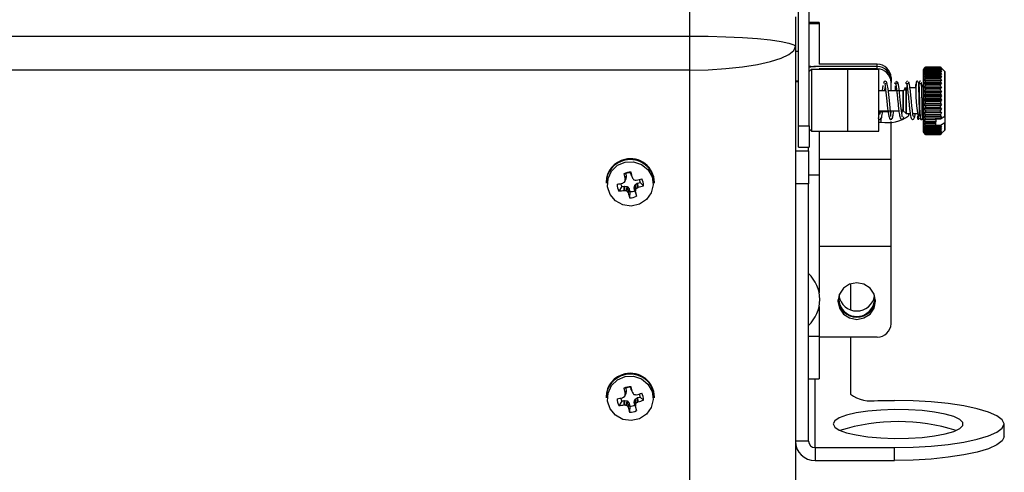
# Model space of a CAD drawing. Units: inches. Extents: x 1 to 59, y 3 to 220.
# Drawn here: x 33 to 37, y 67 to 69 of the extents above; entities that cross this region are included whole.
import ezdxf

# ---------------------------------------------------------------- set-up
doc = ezdxf.new("R2010")
doc.units = ezdxf.units.IN
doc.header["$MEASUREMENT"] = 0

msp = doc.modelspace()

# ---------------------------------------------------------------- linework, layer by layer
at = {"color": 7, "linetype": 'Continuous', "lineweight": 25}
for p, q in [((36.5092, 68.1007), (36.5092, 69.0008)), ((36.5572, 68.1007), (36.5572, 69.0008)), ((36.0142, 68.5084), (36.0142, 68.6634)), ((36.4942, 68.5955), (36.4942, 68.4606)), ((36.6022, 68.5703), (36.5572, 68.5703)), ((36.6022, 68.5703), (36.6022, 68.5641)), ((36.6022, 68.5641), (36.6022, 68.3804)), ((36.0142, 68.354), (36.0142, 68.5084)), ((36.4942, 68.4606), (36.4942, 66.4717)), ((36.8667, 68.3804), (36.6022, 68.3804)), ((36.8667, 68.3697), (36.8667, 68.3804)), ((36.0142, 66.3651), (36.0142, 68.354)), ((36.5672, 68.3571), (36.5572, 68.3471)), ((36.7322, 68.3571), (36.5672, 68.3571)), ((36.5672, 68.3571), (36.5672, 68.0761)), ((36.8667, 68.3697), (36.5854, 68.3697)), ((36.8667, 68.3591), (36.6022, 68.3591)), ((36.6022, 68.3591), (36.6022, 68.3571)), ((36.7322, 68.3242), (36.7322, 68.3571)), ((36.8732, 68.3571), (36.7332, 68.3571)), ((36.7332, 68.3242), (36.7332, 68.3571)), ((36.8667, 68.3591), (36.8667, 68.3697)), ((36.8732, 68.3242), (36.8732, 68.3571)), ((37.0832, 68.3649), (37.0762, 68.3578)), ((37.0762, 68.3578), (37.0762, 68.0708)), ((37.0803, 68.3611), (37.0862, 68.3675)), ((37.0803, 68.3611), (37.0862, 68.3675)), ((37.0862, 68.3661), (37.0803, 68.3611)), ((37.0803, 68.3577), (37.0862, 68.3648)), ((37.0803, 68.3577), (37.0862, 68.3648)), ((37.0862, 68.3617), (37.0803, 68.3577)), ((37.0803, 68.3519), (37.0862, 68.3596)), ((37.0803, 68.3519), (37.0862, 68.3596)), ((37.0862, 68.3549), (37.0803, 68.3519)), ((37.0862, 68.3549), (37.0803, 68.3519)), ((37.0803, 68.3438), (37.0862, 68.3519)), ((37.0803, 68.3438), (37.0862, 68.3519)), ((37.0862, 68.3456), (37.0803, 68.3438)), ((37.0862, 68.3456), (37.0803, 68.3438)), ((37.0803, 68.3334), (37.0862, 68.3418)), ((37.0862, 68.3341), (37.0803, 68.3334)), ((37.0862, 68.3341), (37.0803, 68.3334)), ((37.0803, 68.321), (37.0862, 68.3296)), ((37.0803, 68.321), (37.0862, 68.3296)), ((37.0862, 68.3678), (37.0833, 68.3649)), ((37.1532, 68.3678), (37.0862, 68.3678)), ((37.0862, 68.3675), (37.0862, 68.3678)), ((37.0862, 68.3675), (37.1532, 68.3675)), ((37.0862, 68.3661), (37.0862, 68.3648)), ((37.1532, 68.3661), (37.0862, 68.3661)), ((37.0862, 68.3648), (37.1532, 68.3648)), ((37.1532, 68.3617), (37.0862, 68.3617)), ((37.0862, 68.3617), (37.0862, 68.3596)), ((37.0862, 68.3596), (37.1532, 68.3596)), ((37.1532, 68.3549), (37.0862, 68.3549)), ((37.0862, 68.3519), (37.0862, 68.3549)), ((37.0862, 68.3519), (37.1532, 68.3519)), ((37.1532, 68.3456), (37.0862, 68.3456)), ((37.0862, 68.3456), (37.0862, 68.3418)), ((37.0862, 68.3418), (37.1532, 68.3418)), ((37.1532, 68.3341), (37.0862, 68.3341)), ((37.0862, 68.3296), (37.0862, 68.3341)), ((37.0862, 68.3296), (37.1532, 68.3296)), ((37.1561, 68.3649), (37.1532, 68.3678)), ((37.1532, 68.3678), (37.1532, 68.3675)), ((37.1532, 68.3675), (37.159, 68.3611)), ((37.1532, 68.3675), (37.159, 68.3611)), ((37.1532, 68.3648), (37.1532, 68.3661)), ((37.159, 68.3611), (37.1532, 68.3661)), ((37.1532, 68.3648), (37.159, 68.3577)), ((37.1532, 68.3648), (37.159, 68.3577)), ((37.1532, 68.3596), (37.1532, 68.3617)), ((37.159, 68.3577), (37.1532, 68.3617)), ((37.1532, 68.3596), (37.159, 68.3519)), ((37.1532, 68.3596), (37.159, 68.3519)), ((37.159, 68.3519), (37.1532, 68.3549)), ((37.1532, 68.3549), (37.1532, 68.3519)), ((37.159, 68.3519), (37.1532, 68.3549)), ((37.1532, 68.3519), (37.159, 68.3438)), ((37.1532, 68.3519), (37.159, 68.3438)), ((37.1532, 68.3456), (37.1532, 68.3418)), ((37.159, 68.3438), (37.1532, 68.3456)), ((37.159, 68.3438), (37.1532, 68.3456)), ((37.1532, 68.3418), (37.159, 68.3334)), ((37.159, 68.3334), (37.1532, 68.3341)), ((37.1532, 68.3341), (37.1532, 68.3296)), ((37.159, 68.3334), (37.1532, 68.3341)), ((37.1532, 68.3296), (37.159, 68.321)), ((37.1532, 68.3296), (37.159, 68.321)), ((37.1732, 68.3478), (37.1561, 68.3649)), ((37.1732, 68.1448), (37.1732, 68.3478)), ((36.5092, 68.3039), (36.4942, 68.3039)), ((36.7322, 68.0761), (36.7322, 68.3242)), ((36.7332, 68.0761), (36.7332, 68.3242)), ((36.8732, 68.0761), (36.8732, 68.3242)), ((36.9292, 68.3194), (36.9292, 68.3088)), ((36.9292, 68.3088), (36.9292, 68.2981)), ((36.9292, 68.2593), (36.9292, 68.2981)), ((36.9536, 68.3031), (36.9502, 68.2984)), ((37.0041, 68.3035), (37.0001, 68.2997)), ((37.0555, 68.295), (37.055, 68.297)), ((37.159, 68.321), (37.0803, 68.321)), ((37.0862, 68.3206), (37.0803, 68.321)), ((37.0862, 68.3206), (37.0803, 68.321)), ((37.0803, 68.3067), (37.0862, 68.3154)), ((37.0803, 68.3067), (37.0862, 68.3154)), ((37.159, 68.3067), (37.0803, 68.3067)), ((37.0862, 68.3052), (37.0803, 68.3067)), ((37.0862, 68.3052), (37.0803, 68.3067)), ((37.0803, 68.2909), (37.0862, 68.2994)), ((37.0803, 68.2909), (37.0862, 68.2994)), ((37.159, 68.2909), (37.0803, 68.2909)), ((37.0862, 68.2883), (37.0803, 68.2909)), ((37.0862, 68.2883), (37.0803, 68.2909)), ((37.1532, 68.3206), (37.0862, 68.3206)), ((37.0862, 68.3154), (37.0862, 68.3206)), ((37.0862, 68.3154), (37.1532, 68.3154)), ((37.1532, 68.3052), (37.0862, 68.3052)), ((37.0862, 68.2994), (37.0862, 68.3052)), ((37.0862, 68.2994), (37.1532, 68.2994)), ((37.1532, 68.2883), (37.0862, 68.2883)), ((37.0862, 68.2883), (37.0862, 68.282)), ((37.1532, 68.283), (37.151, 68.282)), ((37.159, 68.321), (37.1532, 68.3206)), ((37.159, 68.321), (37.1532, 68.3206)), ((37.1532, 68.3206), (37.1532, 68.3154)), ((37.1532, 68.3154), (37.159, 68.3067)), ((37.1532, 68.3154), (37.159, 68.3067)), ((37.159, 68.3067), (37.1532, 68.3052)), ((37.159, 68.3067), (37.1532, 68.3052)), ((37.1532, 68.3052), (37.1532, 68.2994)), ((37.1532, 68.2994), (37.159, 68.2909)), ((37.1532, 68.2994), (37.159, 68.2909)), ((37.159, 68.2909), (37.1532, 68.2883)), ((37.159, 68.2909), (37.1532, 68.2883)), ((37.1532, 68.282), (37.1532, 68.2883)), ((36.7332, 68.2477), (36.7322, 68.2477)), ((36.905, 68.2593), (36.8732, 68.2593)), ((36.9839, 68.2593), (36.9169, 68.2593)), ((36.9972, 68.2726), (36.9839, 68.2593)), ((36.9839, 68.2593), (36.9839, 68.1693)), ((36.9839, 68.2488), (36.9839, 68.2593)), ((36.9839, 68.1693), (36.9839, 68.2488)), ((36.9972, 68.2589), (36.9972, 68.2726)), ((36.9972, 68.2726), (36.9972, 68.1561)), ((36.9972, 68.1561), (36.9972, 68.2589)), ((37.0435, 68.2726), (37.0154, 68.2726)), ((37.0562, 68.2589), (37.0562, 68.2726)), ((37.0803, 68.2738), (37.0862, 68.282)), ((37.0803, 68.2738), (37.0862, 68.282)), ((37.159, 68.2738), (37.0803, 68.2738)), ((37.0862, 68.2701), (37.0803, 68.2738)), ((37.0862, 68.2701), (37.0803, 68.2738)), ((37.0803, 68.2556), (37.0862, 68.2635)), ((37.0803, 68.2556), (37.0862, 68.2635)), ((37.159, 68.2556), (37.0803, 68.2556)), ((37.0862, 68.251), (37.0803, 68.2556)), ((37.0862, 68.251), (37.0803, 68.2556)), ((37.0803, 68.2368), (37.0862, 68.2441)), ((37.0803, 68.2368), (37.0862, 68.2441)), ((37.0862, 68.282), (37.1532, 68.282)), ((37.0862, 68.2701), (37.0862, 68.2635)), ((37.1532, 68.2701), (37.0862, 68.2701)), ((37.0862, 68.2635), (37.1532, 68.2635)), ((37.1532, 68.251), (37.0862, 68.251)), ((37.0862, 68.2441), (37.0862, 68.251)), ((37.0862, 68.2441), (37.1532, 68.2441)), ((37.1532, 68.282), (37.159, 68.2738)), ((37.1532, 68.282), (37.159, 68.2738)), ((37.159, 68.2738), (37.1532, 68.2701)), ((37.159, 68.2738), (37.1532, 68.2701)), ((37.1532, 68.2635), (37.1532, 68.2701)), ((37.1532, 68.2635), (37.159, 68.2556)), ((37.1532, 68.2635), (37.159, 68.2556)), ((37.159, 68.2556), (37.1532, 68.251)), ((37.159, 68.2556), (37.1532, 68.251)), ((37.1532, 68.251), (37.1532, 68.2441)), ((37.1532, 68.2441), (37.159, 68.2368)), ((37.1532, 68.2441), (37.159, 68.2368)), ((37.1732, 68.2633), (37.1732, 68.2639)), ((37.159, 68.2368), (37.0803, 68.2368)), ((37.0862, 68.2312), (37.0803, 68.2368)), ((37.0862, 68.2312), (37.0803, 68.2368)), ((37.0803, 68.2175), (37.0862, 68.2241)), ((37.0803, 68.2175), (37.0862, 68.2241)), ((37.159, 68.2175), (37.0803, 68.2175)), ((37.0862, 68.2111), (37.0803, 68.2175)), ((37.0862, 68.2111), (37.0803, 68.2175)), ((37.0803, 68.1982), (37.0862, 68.2041)), ((37.0803, 68.1982), (37.0862, 68.2041)), ((37.159, 68.1982), (37.0803, 68.1982)), ((37.0862, 68.1911), (37.0803, 68.1982)), ((37.0862, 68.1911), (37.0803, 68.1982)), ((37.1532, 68.2312), (37.0862, 68.2312)), ((37.0862, 68.2241), (37.0862, 68.2312)), ((37.0862, 68.2241), (37.1532, 68.2241)), ((37.1532, 68.2111), (37.0862, 68.2111)), ((37.0862, 68.2041), (37.0862, 68.2111)), ((37.0862, 68.2041), (37.1532, 68.2041)), ((37.159, 68.2368), (37.1532, 68.2312)), ((37.159, 68.2368), (37.1532, 68.2312)), ((37.1532, 68.2312), (37.1532, 68.2241)), ((37.1532, 68.2241), (37.159, 68.2175)), ((37.1532, 68.2241), (37.159, 68.2175)), ((37.159, 68.2175), (37.1532, 68.2111)), ((37.159, 68.2175), (37.1532, 68.2111)), ((37.1532, 68.2111), (37.1532, 68.2041)), ((37.1532, 68.2041), (37.159, 68.1982)), ((37.1532, 68.2041), (37.159, 68.1982)), ((37.159, 68.1982), (37.1532, 68.1911)), ((37.159, 68.1982), (37.1532, 68.1911)), ((36.7322, 68.1644), (36.7332, 68.1644)), ((36.8757, 68.1693), (36.9645, 68.1693)), ((36.8788, 68.1644), (36.8842, 68.1644)), ((36.9266, 68.166), (36.9293, 68.1663)), ((36.9764, 68.1693), (36.9839, 68.1693)), ((36.9839, 68.1693), (36.9972, 68.1561)), ((36.9972, 68.1561), (37.0163, 68.1561)), ((37.0092, 68.1561), (37.0092, 68.1454)), ((37.0282, 68.1561), (37.0478, 68.1561)), ((37.0803, 68.1792), (37.0862, 68.1842)), ((37.0803, 68.1792), (37.0862, 68.1842)), ((37.159, 68.1792), (37.0803, 68.1792)), ((37.0862, 68.1715), (37.0803, 68.1792)), ((37.0862, 68.1715), (37.0803, 68.1792)), ((37.0803, 68.1608), (37.0862, 68.1648)), ((37.0803, 68.1608), (37.0862, 68.1648)), ((37.159, 68.1608), (37.0803, 68.1608)), ((37.0862, 68.1527), (37.0803, 68.1608)), ((37.0862, 68.1527), (37.0803, 68.1608)), ((37.1532, 68.1911), (37.0862, 68.1911)), ((37.0862, 68.1911), (37.0862, 68.1842)), ((37.0862, 68.1842), (37.1532, 68.1842)), ((37.0862, 68.1715), (37.0862, 68.1648)), ((37.1532, 68.1715), (37.0862, 68.1715)), ((37.0862, 68.1648), (37.1532, 68.1648)), ((37.1532, 68.1527), (37.0862, 68.1527)), ((37.0862, 68.1462), (37.0862, 68.1527)), ((37.1532, 68.1842), (37.1532, 68.1911)), ((37.1532, 68.1842), (37.159, 68.1792)), ((37.1532, 68.1842), (37.159, 68.1792)), ((37.159, 68.1792), (37.1532, 68.1715)), ((37.159, 68.1792), (37.1532, 68.1715)), ((37.1532, 68.1648), (37.1532, 68.1715)), ((37.1532, 68.1648), (37.159, 68.1608)), ((37.1532, 68.1648), (37.159, 68.1608)), ((37.159, 68.1608), (37.1532, 68.1527)), ((37.159, 68.1608), (37.1532, 68.1527)), ((37.1532, 68.1527), (37.1532, 68.1462)), ((36.7322, 68.1176), (36.7332, 68.1176)), ((36.8732, 68.1176), (36.8842, 68.1176)), ((36.9292, 67.9475), (36.9292, 68.1195)), ((37.0604, 68.1355), (37.0604, 68.1359)), ((37.0733, 68.1348), (37.0719, 68.1449)), ((37.0732, 68.1347), (37.0733, 68.1358)), ((37.0803, 68.1433), (37.0862, 68.1462)), ((37.0803, 68.1433), (37.0862, 68.1462)), ((37.159, 68.1433), (37.0803, 68.1433)), ((37.0862, 68.1348), (37.0803, 68.1433)), ((37.0862, 68.1348), (37.0803, 68.1433)), ((37.0803, 68.127), (37.0862, 68.1289)), ((37.0803, 68.127), (37.0862, 68.1289)), ((37.1332, 68.127), (37.0803, 68.127)), ((37.0862, 68.1184), (37.0803, 68.127)), ((37.0862, 68.1184), (37.0803, 68.127)), ((37.0803, 68.1122), (37.0862, 68.1129)), ((37.0803, 68.1122), (37.0862, 68.1129)), ((37.1332, 68.1122), (37.0803, 68.1122)), ((37.0862, 68.1036), (37.0803, 68.1122)), ((37.0862, 68.1036), (37.0803, 68.1122)), ((37.0862, 68.1462), (37.1532, 68.1462)), ((37.1532, 68.1348), (37.0862, 68.1348)), ((37.0862, 68.1289), (37.0862, 68.1348)), ((37.0862, 68.1289), (37.1332, 68.1289)), ((37.1332, 68.1184), (37.0862, 68.1184)), ((37.0862, 68.1129), (37.0862, 68.1184)), ((37.0862, 68.1129), (37.1332, 68.1129)), ((37.1332, 68.1318), (37.1532, 68.1318)), ((37.1332, 68.1289), (37.1332, 68.1318)), ((37.1332, 68.1289), (37.1332, 68.127)), ((37.1332, 68.127), (37.1332, 68.1184)), ((37.1332, 68.1129), (37.1332, 68.1184)), ((37.1332, 68.1129), (37.1332, 68.1184)), ((37.1332, 68.1129), (37.1332, 68.1122)), ((37.1332, 68.1036), (37.1332, 68.1122)), ((37.1532, 68.1462), (37.159, 68.1433)), ((37.1532, 68.1462), (37.159, 68.1433)), ((37.1532, 68.1318), (37.1732, 68.1448)), ((37.1532, 68.1318), (37.1732, 68.1448)), ((37.159, 68.1433), (37.1532, 68.1348)), ((37.159, 68.1433), (37.1532, 68.1348)), ((37.1532, 68.1348), (37.1532, 68.1318)), ((37.1732, 68.1141), (37.1532, 68.1012)), ((37.1732, 68.1448), (37.1732, 68.1141)), ((37.1732, 68.0808), (37.1732, 68.1141)), ((36.5092, 68.1007), (36.5572, 68.1007)), ((36.5092, 68.0034), (36.5092, 68.1007)), ((36.5572, 68.1007), (36.5572, 68.0034)), ((36.5572, 68.0861), (36.5672, 68.0761)), ((36.5672, 68.0761), (36.7322, 68.0761)), ((36.6022, 68.0761), (36.6022, 67.8761)), ((36.7332, 68.0761), (36.8732, 68.0761)), ((37.0762, 68.0708), (37.0832, 68.0637)), ((37.0803, 68.0991), (37.0862, 68.0988)), ((37.0862, 68.0906), (37.0803, 68.0991)), ((37.0803, 68.0991), (37.0862, 68.0988)), ((37.0862, 68.0906), (37.0803, 68.0991)), ((37.0803, 68.0881), (37.0862, 68.0866)), ((37.0862, 68.0798), (37.0803, 68.0881)), ((37.0862, 68.0798), (37.0803, 68.0881)), ((37.0862, 68.0713), (37.0803, 68.0792)), ((37.0803, 68.0792), (37.0862, 68.0766)), ((37.0862, 68.0713), (37.0803, 68.0792)), ((37.0803, 68.0726), (37.0862, 68.0689)), ((37.0862, 68.0653), (37.0803, 68.0726)), ((37.0862, 68.0653), (37.0803, 68.0726)), ((37.0803, 68.0684), (37.0862, 68.0637)), ((37.0862, 68.0617), (37.0803, 68.0684)), ((37.0862, 68.0617), (37.0803, 68.0684)), ((37.0862, 68.0608), (37.0803, 68.0667)), ((37.0803, 68.0667), (37.0862, 68.0611)), ((37.0862, 68.0608), (37.0803, 68.0667)), ((37.0862, 68.0988), (37.0862, 68.1036)), ((37.1332, 68.1036), (37.0862, 68.1036)), ((37.0862, 68.0988), (37.1532, 68.0988)), ((37.0862, 68.0906), (37.0862, 68.0866)), ((37.1532, 68.0906), (37.0862, 68.0906)), ((37.0862, 68.0866), (37.1532, 68.0866)), ((37.1532, 68.0798), (37.0862, 68.0798)), ((37.0862, 68.0798), (37.0862, 68.0766)), ((37.0862, 68.0766), (37.1532, 68.0766)), ((37.1532, 68.0713), (37.0862, 68.0713)), ((37.0862, 68.0689), (37.0862, 68.0713)), ((37.0862, 68.0689), (37.1532, 68.0689)), ((37.1532, 68.0653), (37.0862, 68.0653)), ((37.0862, 68.0653), (37.0862, 68.0637)), ((37.0862, 68.0637), (37.1532, 68.0637)), ((37.0862, 68.0611), (37.0862, 68.0617)), ((37.1532, 68.0617), (37.0862, 68.0617)), ((37.0862, 68.0612), (37.0862, 68.0608)), ((37.0862, 68.0611), (37.1532, 68.0611)), ((37.1532, 68.0608), (37.0862, 68.0608)), ((37.1332, 68.1012), (37.1332, 68.1036)), ((37.1532, 68.1012), (37.1332, 68.1012)), ((37.1532, 68.1012), (37.1532, 68.0988)), ((37.1532, 68.0988), (37.159, 68.0991)), ((37.159, 68.0991), (37.1532, 68.0906)), ((37.1532, 68.0988), (37.159, 68.0991)), ((37.159, 68.0991), (37.1532, 68.0906)), ((37.1532, 68.0866), (37.1532, 68.0906)), ((37.1532, 68.0866), (37.159, 68.0881)), ((37.159, 68.0881), (37.1532, 68.0798)), ((37.159, 68.0881), (37.1532, 68.0798)), ((37.1532, 68.0766), (37.1532, 68.0798)), ((37.159, 68.0792), (37.1532, 68.0713)), ((37.1532, 68.0766), (37.159, 68.0792)), ((37.159, 68.0792), (37.1532, 68.0713)), ((37.1532, 68.0689), (37.159, 68.0726)), ((37.159, 68.0726), (37.1532, 68.0653)), ((37.159, 68.0726), (37.1532, 68.0653)), ((37.1532, 68.0713), (37.1532, 68.0689)), ((37.1532, 68.0637), (37.159, 68.0684)), ((37.159, 68.0684), (37.1532, 68.0617)), ((37.159, 68.0684), (37.1532, 68.0617)), ((37.1532, 68.0611), (37.159, 68.0667)), ((37.159, 68.0667), (37.1532, 68.0608)), ((37.159, 68.0667), (37.1532, 68.0608)), ((37.1532, 68.0653), (37.1532, 68.0637)), ((37.1532, 68.0617), (37.1532, 68.0611)), ((37.1561, 68.0637), (37.1732, 68.0808)), ((36.4942, 67.987), (36.5542, 67.987)), ((36.5092, 68.0034), (36.5572, 68.0034)), ((36.5542, 67.987), (36.5542, 68.0034)), ((36.5542, 67.987), (36.5542, 67.8374)), ((36.9292, 67.9475), (36.6022, 67.9475)), ((36.9292, 67.5519), (36.9292, 67.9475)), ((35.7234, 67.8825), (35.7153, 67.8825)), ((35.7234, 67.8825), (35.7261, 67.8711)), ((35.7459, 67.8875), (35.7476, 67.8897)), ((35.7486, 67.8761), (35.7459, 67.8875)), ((35.6347, 67.8438), (35.6347, 67.8397)), ((35.7093, 67.8395), (35.7105, 67.8401)), ((35.7186, 67.8461), (35.7238, 67.8574)), ((35.7189, 67.8469), (35.7241, 67.8582)), ((35.7204, 67.8567), (35.7261, 67.8711)), ((35.7261, 67.8698), (35.7204, 67.8553)), ((35.7204, 67.8553), (35.7204, 67.8567)), ((35.7241, 67.8582), (35.7238, 67.8574)), ((35.7261, 67.8698), (35.7241, 67.8582)), ((35.7261, 67.8711), (35.7261, 67.8698)), ((35.7486, 67.8761), (35.7538, 67.8642)), ((35.7488, 67.8755), (35.754, 67.8636)), ((35.7538, 67.8642), (35.7544, 67.8629)), ((35.7657, 67.8327), (35.7755, 67.8395)), ((35.7701, 67.8533), (35.7714, 67.8533)), ((35.7755, 67.8395), (35.7767, 67.8401)), ((35.7778, 67.8201), (35.7755, 67.8395)), ((35.7767, 67.8401), (35.7884, 67.8426)), ((35.7767, 67.8401), (35.7791, 67.8207)), ((35.7884, 67.8426), (35.8037, 67.8283)), ((35.8537, 67.8397), (35.8537, 67.8438)), ((36.5542, 67.8374), (36.4942, 67.8374)), ((36.6022, 67.8761), (36.5542, 67.8761)), ((36.5542, 66.6673), (36.5542, 67.8374)), ((36.6022, 67.8761), (36.6022, 67.3421)), ((35.7051, 67.8241), (35.692, 67.8035)), ((35.7051, 67.8241), (35.7167, 67.8267)), ((35.7167, 67.8267), (35.7181, 67.8268)), ((35.7169, 67.8069), (35.7167, 67.8267)), ((35.7183, 67.8069), (35.7169, 67.8069)), ((35.7181, 67.8268), (35.7183, 67.8069)), ((35.7181, 67.8268), (35.73, 67.8248)), ((35.7267, 67.8052), (35.73, 67.8248)), ((35.7322, 67.8234), (35.7289, 67.8038)), ((35.73, 67.8248), (35.7322, 67.8234)), ((35.7322, 67.8234), (35.7392, 67.8138)), ((35.7339, 67.7973), (35.7392, 67.8138)), ((35.7345, 67.7961), (35.7339, 67.7973)), ((35.7397, 67.8126), (35.7345, 67.7961)), ((35.7392, 67.8138), (35.7397, 67.8126)), ((35.7397, 67.8126), (35.7424, 67.8012)), ((35.7424, 67.8012), (35.7407, 67.7736)), ((35.7622, 67.819), (35.7642, 67.8305)), ((35.7622, 67.819), (35.768, 67.8048)), ((35.7623, 67.8176), (35.7622, 67.819)), ((35.768, 67.8035), (35.7623, 67.8176)), ((35.7649, 67.8062), (35.7623, 67.8176)), ((35.7642, 67.8305), (35.7657, 67.8327)), ((35.7695, 67.8128), (35.7642, 67.8305)), ((35.7649, 67.8062), (35.773, 67.7808)), ((35.7657, 67.8327), (35.7709, 67.815)), ((35.768, 67.8048), (35.768, 67.8035)), ((35.7791, 67.8207), (35.7778, 67.8201)), ((36.9292, 67.5519), (36.6022, 67.5519)), ((36.9292, 67.2012), (36.9292, 67.5519)), ((36.7442, 67.3825), (36.7442, 67.2645)), ((36.6022, 67.28), (36.6022, 67.1448)), ((36.5542, 67.1448), (36.6022, 67.1448)), ((36.6022, 67.1448), (36.6022, 66.9504)), ((36.8667, 67.1403), (36.6022, 67.1403)), ((36.7442, 67.1403), (36.7442, 66.8803)), ((36.5542, 66.9504), (36.6022, 66.9504)), ((35.7234, 66.9075), (35.7153, 66.9075)), ((35.7204, 66.8817), (35.7261, 66.8961)), ((35.7234, 66.9075), (35.7261, 66.8961)), ((35.7261, 66.8961), (35.7261, 66.8948)), ((35.7459, 66.9125), (35.7476, 66.9147)), ((35.7486, 66.9011), (35.7459, 66.9125)), ((35.7486, 66.9011), (35.7538, 66.8891)), ((35.7488, 66.9005), (35.754, 66.8885)), ((35.6347, 66.8688), (35.6347, 66.8647)), ((35.7051, 66.8491), (35.7167, 66.8517)), ((35.7093, 66.8645), (35.7105, 66.865)), ((35.7169, 66.8319), (35.7167, 66.8517)), ((35.7167, 66.8517), (35.7181, 66.8517)), ((35.7181, 66.8517), (35.7183, 66.8319)), ((35.7181, 66.8517), (35.73, 66.8498)), ((35.7186, 66.8711), (35.7238, 66.8824)), ((35.7189, 66.8719), (35.7241, 66.8832)), ((35.7261, 66.8948), (35.7204, 66.8803)), ((35.7204, 66.8803), (35.7204, 66.8817)), ((35.7241, 66.8832), (35.7238, 66.8824)), ((35.7261, 66.8948), (35.7241, 66.8832)), ((35.7538, 66.8891), (35.7544, 66.8879)), ((35.7622, 66.8439), (35.7642, 66.8555)), ((35.7642, 66.8555), (35.7657, 66.8577)), ((35.7695, 66.8378), (35.7642, 66.8555)), ((35.7657, 66.8577), (35.7755, 66.8645)), ((35.7657, 66.8577), (35.7709, 66.84)), ((35.7701, 66.8783), (35.7714, 66.8783)), ((35.7755, 66.8645), (35.7767, 66.865)), ((35.7778, 66.8451), (35.7755, 66.8645)), ((35.7767, 66.865), (35.7884, 66.8676)), ((35.7767, 66.865), (35.7791, 66.8457)), ((35.7884, 66.8676), (35.8037, 66.8533)), ((35.8537, 66.8647), (35.8537, 66.8688)), ((36.8692, 66.8525), (36.9442, 66.8525)), ((35.7051, 66.8491), (35.692, 66.8285)), ((35.7183, 66.8319), (35.7169, 66.8319)), ((35.7267, 66.8302), (35.73, 66.8498)), ((35.7322, 66.8484), (35.7289, 66.8288)), ((35.73, 66.8498), (35.7322, 66.8484)), ((35.7322, 66.8484), (35.7392, 66.8388)), ((35.7339, 66.8222), (35.7392, 66.8388)), ((35.7345, 66.8211), (35.7339, 66.8222)), ((35.7397, 66.8376), (35.7345, 66.8211)), ((35.7392, 66.8388), (35.7397, 66.8376)), ((35.7397, 66.8376), (35.7424, 66.8262)), ((35.7424, 66.8262), (35.7407, 66.7986)), ((35.7622, 66.8439), (35.768, 66.8298)), ((35.7623, 66.8426), (35.7622, 66.8439)), ((35.768, 66.8285), (35.7623, 66.8426)), ((35.7649, 66.8312), (35.7623, 66.8426)), ((35.7649, 66.8312), (35.773, 66.8058)), ((35.768, 66.8298), (35.768, 66.8285)), ((35.7791, 66.8457), (35.7778, 66.8451)), ((37.4439, 66.6868), (37.4439, 66.7453)), ((36.5542, 66.6673), (36.4942, 66.6673)), ((36.5842, 66.638), (36.5842, 66.5795)), ((36.5842, 66.638), (36.9442, 66.638)), ((36.9442, 66.5795), (36.9442, 66.638)), ((36.5842, 66.5795), (36.9442, 66.5795))]:
    msp.add_line(p, q, dxfattribs=at)
at = {"color": 8, "linetype": 'Continuous', "lineweight": 25}
for p, q in [((36.6022, 68.5641), (36.5572, 68.5641)), ((31.4027, 68.5084), (36.0142, 68.5084)), ((36.4942, 68.4396), (36.5092, 68.4396)), ((36.0142, 68.354), (31.4027, 68.354)), ((36.5092, 68.3008), (36.4942, 68.3008)), ((36.8842, 68.1176), (36.8842, 68.1331)), ((36.5842, 66.638), (36.5842, 66.9504))]:
    msp.add_line(p, q, dxfattribs=at)
at = {"color": 7, "linetype": 'Continuous', "lineweight": 25, "flags": 128}
for points in [[(36.0142, 68.5084), (36.0975, 68.5076), (36.1783, 68.5055), (36.2542, 68.502), (36.3227, 68.4972), (36.3819, 68.4913), (36.4299, 68.4845), (36.4652, 68.4769), (36.4869, 68.4689), (36.4942, 68.4606)], [(36.0142, 68.354), (36.0975, 68.3556), (36.1783, 68.3604), (36.2542, 68.3683), (36.3227, 68.3789), (36.3819, 68.3921), (36.4299, 68.4073), (36.4652, 68.4241), (36.4869, 68.4421), (36.4942, 68.4606)], [(36.9284, 68.1426), (36.9284, 68.1433), (36.9278, 68.1518), (36.9264, 68.1656), (36.9248, 68.1821), (36.9232, 68.1992), (36.9216, 68.215), (36.9189, 68.2423), (36.9159, 68.2685), (36.9122, 68.2902), (36.9079, 68.3011), (36.903, 68.3036), (36.8982, 68.3013), (36.8941, 68.2922), (36.8941, 68.2922)], [(36.9005, 68.2919), (36.9004, 68.2919), (36.9007, 68.2899), (36.9017, 68.2845), (36.9044, 68.2652), (36.9071, 68.2401), (36.9098, 68.2131), (36.9135, 68.179), (36.9162, 68.1605), (36.9196, 68.1438), (36.924, 68.1324), (36.9289, 68.1301), (36.9289, 68.1301)], [(36.9805, 68.1412), (36.9806, 68.1412), (36.9803, 68.143), (36.9793, 68.1482), (36.9767, 68.1668), (36.974, 68.1914), (36.9713, 68.2182), (36.9697, 68.2343), (36.9678, 68.2521), (36.9657, 68.27), (36.9633, 68.2861), (36.9605, 68.2973), (36.9573, 68.3006), (36.9573, 68.3006)], [(36.8842, 68.1644), (36.9086, 68.1649), (36.9159, 68.1653)], [(36.9421, 68.1676), (36.9536, 68.1691), (36.9552, 68.1693)], [(35.7211, 67.9359), (35.7592, 67.9374), (35.7954, 67.9253), (35.8246, 67.9013), (35.8429, 67.8687), (35.8479, 67.8318), (35.8389, 67.7956), (35.8171, 67.765), (35.7855, 67.7442), (35.7482, 67.7359), (35.7105, 67.7413), (35.6772, 67.7597), (35.653, 67.7885), (35.6412, 67.8239), (35.6432, 67.861), (35.6589, 67.895), (35.6861, 67.9211), (35.7211, 67.9359)], [(36.7732, 67.2207), (36.8059, 67.2271), (36.8336, 67.2451), (36.8522, 67.2722), (36.8587, 67.3041), (36.8522, 67.336), (36.8336, 67.363), (36.8059, 67.3811), (36.7732, 67.3875), (36.7404, 67.3811), (36.7127, 67.363), (36.6942, 67.336), (36.6877, 67.3041), (36.6942, 67.2722), (36.7127, 67.2451), (36.7404, 67.2271), (36.7732, 67.2207)], [(35.7211, 66.9609), (35.7592, 66.9624), (35.7954, 66.9503), (35.8246, 66.9263), (35.8429, 66.8936), (35.8479, 66.8567), (35.8389, 66.8206), (35.8171, 66.79), (35.7855, 66.7692), (35.7482, 66.7609), (35.7105, 66.7663), (35.6772, 66.7846), (35.653, 66.8135), (35.6412, 66.8488), (35.6432, 66.886), (35.6589, 66.92), (35.6861, 66.9461), (35.7211, 66.9609)], [(37.4439, 66.7453), (37.4337, 66.7641), (37.4093, 66.7822), (37.3713, 66.7992), (37.321, 66.8144), (37.2597, 66.8276), (37.1892, 66.8382), (37.1116, 66.8461), (37.0291, 66.8509), (36.9442, 66.8525)], [(36.6661, 66.7453), (36.673, 66.7312), (36.6934, 66.7177), (36.7263, 66.7056), (36.7702, 66.6953), (36.8231, 66.6873), (36.8824, 66.6821), (36.9454, 66.6798), (37.0092, 66.6805), (37.0707, 66.6843), (37.1271, 66.691), (37.1758, 66.7002), (37.2144, 66.7114), (37.2412, 66.7243), (37.2549, 66.7382), (37.2549, 66.7524), (37.2412, 66.7662), (37.2144, 66.7791), (37.1758, 66.7904), (37.1271, 66.7995), (37.0707, 66.8062), (37.0092, 66.81), (36.9454, 66.8107), (36.8824, 66.8085), (36.8231, 66.8032), (36.7702, 66.7952), (36.7263, 66.785), (36.6934, 66.7728), (36.673, 66.7594), (36.6661, 66.7453)], [(36.9442, 66.638), (37.0291, 66.6396), (37.1116, 66.6444), (37.1892, 66.6523), (37.2597, 66.6629), (37.321, 66.6761), (37.3713, 66.6914), (37.4093, 66.7083), (37.4337, 66.7265), (37.4439, 66.7453)], [(37.4439, 66.6868), (37.4337, 66.668), (37.4093, 66.6498), (37.3713, 66.6329), (37.321, 66.6176), (37.2597, 66.6044), (37.1892, 66.5938), (37.1116, 66.5859), (37.0291, 66.5811), (36.9442, 66.5795)]]:
    msp.add_lwpolyline(points, dxfattribs=at)
at = {"color": 7, "linetype": 'Continuous', "lineweight": 25}
for centre, radius, start, end in [((36.5818, 68.4461), 0.0765, 251.2464, 272.7407), ((36.8674, 68.3187), 0.0617, 0.7334, 90.7157), ((36.5818, 68.2933), 0.0765, 87.2593, 108.7536), ((36.8674, 68.308), 0.0617, 0.7333, 90.7157), ((36.8674, 68.2973), 0.0617, 0.7333, 90.7157), ((37.5842, 68.2508), 0.5423, 175.5866, 192.8485), ((37.0562, 68.2926), 0.02, 308.051, 360), ((37.0562, 68.1361), 0.02, 0, 44.3089), ((36.9139, 68.2791), 0.1642, 259.578, 305.4679), ((35.7419, 67.8388), 0.1073, 101.8857, 179.5307), ((35.745, 67.8381), 0.1087, 0.8438, 103.3984), ((35.7441, 67.8289), 0.0608, 86.755, 118.291), ((36.9515, 68.1111), 1.2572, 190.4775, 191.6755), ((35.7442, 67.8423), 0.0452, 87.7376, 117.3078), ((31.2133, 66.7704), 4.6704, 13.5434, 13.8659), ((35.4946, 68.9349), 1.1162, 279.8049, 281.0899), ((35.7422, 67.8444), 0.0423, 188.9085, 208.62), ((34.7954, 69.2004), 1.6395, 303.9295, 304.222), ((39.0829, 67.2462), 3.4173, 169.7311, 169.8742), ((39.1283, 70.2878), 4.155, 215.7054, 215.8236), ((35.95, 69.0649), 1.2249, 261.1572, 261.5554), ((35.4804, 69.0265), 1.2087, 283.9346, 285.1533), ((35.7463, 67.8444), 0.0421, 357.6472, 17.6996), ((35.7468, 67.8316), 0.0569, 356.6611, 29.6408), ((35.7415, 67.8317), 0.0569, 176.6608, 209.6391), ((35.6383, 68.2909), 0.4903, 276.2933, 279.2283), ((35.8305, 68.3514), 0.5559, 258.3517, 259.2361), ((36.2984, 68.233), 0.7131, 217.0034, 217.6668), ((36.5908, 68.0213), 0.8854, 194.7345, 196.2435), ((35.7442, 67.8464), 0.0452, 267.7381, 297.3073), ((34.5687, 68.0351), 1.2212, 349.1287, 349.5113), ((32.558, 67.0785), 3.2908, 12.3227, 12.7281), ((35.4035, 68.3239), 0.6276, 305.825, 306.6094), ((35.6352, 68.3302), 0.5294, 285.7704, 288.5592), ((35.7442, 67.8344), 0.0608, 266.7547, 298.291), ((36.4432, 67.311), 0.162, 313.2517, 46.7483), ((36.7732, 67.3166), 0.0856, 184.8299, 355.1701), ((36.7732, 67.3154), 0.0817, 165.7374, 14.2626), ((36.7732, 67.3413), 0.0823, 189.981, 350.019), ((36.8674, 67.202), 0.0617, 269.2844, 359.2666), ((35.7419, 66.8638), 0.1073, 101.8857, 179.5307), ((35.745, 66.8631), 0.1087, 0.8438, 103.3984), ((35.7441, 66.8539), 0.0608, 86.755, 118.2908), ((36.9514, 67.1361), 1.257, 190.4775, 191.6756), ((35.7442, 66.8673), 0.0452, 87.7375, 117.3081), ((31.2106, 65.7948), 4.6732, 13.5435, 13.8658), ((35.7415, 66.8567), 0.0569, 176.6608, 209.6391), ((35.4947, 67.9595), 1.1158, 279.8048, 281.0902), ((35.7422, 66.8694), 0.0423, 188.9081, 208.6204), ((34.7898, 68.2336), 1.6494, 303.9304, 304.2211), ((39.0713, 66.2732), 3.4055, 169.7309, 169.8746), ((39.1238, 69.3095), 4.1494, 215.7049, 215.8232), ((35.9511, 68.0975), 1.2326, 261.1589, 261.5547), ((35.4803, 68.0517), 1.2089, 283.9347, 285.1532), ((35.6351, 67.3554), 0.5296, 285.7712, 288.5587), ((35.7463, 66.8694), 0.0421, 357.6467, 17.7001), ((35.7468, 66.8566), 0.0569, 356.6612, 29.6407), ((36.8395, 67.014), 0.1642, 234.5319, 280.4222), ((35.6383, 67.3158), 0.4902, 276.2927, 279.2286), ((35.8303, 67.3752), 0.5548, 258.3511, 259.2373), ((36.2998, 67.259), 0.7148, 217.0038, 217.6657), ((36.5908, 67.0463), 0.8854, 194.7346, 196.2435), ((35.7442, 66.8714), 0.0452, 267.7385, 297.3071), ((34.5702, 67.0598), 1.2197, 349.1285, 349.5116), ((32.5598, 66.1039), 3.289, 12.3225, 12.7282), ((35.4039, 67.3484), 0.627, 305.8248, 306.61), ((35.7442, 66.8594), 0.0608, 266.7549, 298.2905), ((36.9614, 65.8597), 0.8961, 72.8477, 107.1523), ((36.5831, 66.6684), 0.0889, 180.7338, 270.7154), ((36.5838, 66.6677), 0.0296, 180.7347, 270.7144)]:
    msp.add_arc(centre, radius, start, end, dxfattribs=at)
at = {"color": 8, "linetype": 'Continuous', "lineweight": 25}
for centre, radius, start, end in [((35.7419, 67.843), 0.1073, 101.8857, 179.5307), ((35.745, 67.8422), 0.1087, 0.8438, 103.3984), ((35.7419, 66.8679), 0.1073, 101.8857, 179.5306), ((35.745, 66.8672), 0.1087, 0.8438, 103.3984)]:
    msp.add_arc(centre, radius, start, end, dxfattribs=at)
at = {"color": 7, "linetype": 'Continuous', "lineweight": 25}
for points, knots in [([(37.0762, 68.072), (37.0762, 68.0716), (37.0762, 68.0687), (37.0762, 68.08), (37.0762, 68.0998), (37.0762, 68.1214), (37.0762, 68.147), (37.0762, 68.1834), (37.0762, 68.2295), (37.0762, 68.2808), (37.0762, 68.3166), (37.0762, 68.3391), (37.0762, 68.3515), (37.0762, 68.3577), (37.0762, 68.3572), (37.0762, 68.357)], [0, 0, 0, 0, 0.017757, 0.14183, 0.20904, 0.277808, 0.346575, 0.413785, 0.537858, 0.646447, 0.765079, 0.830479, 0.898372, 0.967317, 1, 1, 1, 1]), ([(37.1732, 68.3476), (37.1732, 68.3458), (37.1732, 68.3422), (37.1732, 68.3144), (37.1732, 68.2781), (37.1732, 68.2361), (37.1732, 68.1893), (37.1732, 68.1601), (37.1732, 68.1448)], [0, 0, 0, 0, 0.180018, 0.356447, 0.51547, 0.659737, 0.821775, 1, 1, 1, 1]), ([(36.8925, 68.2833), (36.8919, 68.2805), (36.8906, 68.2744), (36.8896, 68.2647), (36.889, 68.2593)], [0, 0, 0, 0, 0.446329, 1, 1, 1, 1]), ([(36.9056, 68.292), (36.9056, 68.292), (36.9054, 68.2921), (36.9028, 68.2914), (36.9017, 68.2917), (36.9011, 68.2919)], [0, 0, 0, 0, 0.409092, 0.698264, 1, 1, 1, 1]), ([(36.9501, 68.2917), (36.9499, 68.2917), (36.9489, 68.2918), (36.9475, 68.2928), (36.946, 68.294), (36.9456, 68.2951), (36.9453, 68.2956)], [0, 0, 0, 0, 0.04479, 0.371352, 0.680512, 1, 1, 1, 1]), ([(36.9526, 68.2914), (36.9526, 68.2914), (36.9518, 68.2913), (36.9502, 68.292), (36.9485, 68.2934), (36.9476, 68.2951), (36.9476, 68.2964), (36.9476, 68.2971)], [0, 0, 0, 0, 0.014492, 0.264587, 0.50874, 0.746233, 1, 1, 1, 1]), ([(36.9476, 68.2937), (36.9483, 68.2938), (36.9497, 68.2938), (36.9519, 68.2836), (36.954, 68.2685), (36.956, 68.2509), (36.9578, 68.2332), (36.9599, 68.2125), (36.9623, 68.1882), (36.9652, 68.1617), (36.9687, 68.1419), (36.9714, 68.1323), (36.9778, 68.1286), (36.9844, 68.132), (36.9858, 68.1375), (36.9867, 68.141)], [0, 0, 0, 0, 0.0774013, 0.1627678, 0.2406756, 0.3108935, 0.3731925, 0.4273722, 0.5199264, 0.6178966, 0.7242207, 0.8154802, 0.867832, 0.9179158, 1, 1, 1, 1]), ([(36.949, 68.2967), (36.949, 68.2966), (36.9486, 68.2961), (36.9482, 68.2943), (36.9478, 68.2926)], [0, 0, 0, 0, 0.0389875, 1, 1, 1, 1]), ([(36.9574, 68.2958), (36.9574, 68.2952), (36.9573, 68.2941), (36.9566, 68.2929), (36.9556, 68.2923), (36.9551, 68.292)], [0, 0, 0, 0, 0.379598, 0.734795, 1, 1, 1, 1]), ([(36.9993, 68.2927), (36.9989, 68.2929), (36.9978, 68.2935), (36.9966, 68.2948), (36.9962, 68.2961), (36.996, 68.2967)], [0, 0, 0, 0, 0.2135182, 0.6000207, 1, 1, 1, 1]), ([(36.9976, 68.2952), (36.9983, 68.2946), (36.9996, 68.2935), (37.0017, 68.2844), (37.0036, 68.2719), (37.0058, 68.2532), (37.0083, 68.2287), (37.0109, 68.202), (37.0132, 68.1796), (37.0155, 68.1603), (37.018, 68.1448), (37.0207, 68.1353), (37.0235, 68.1305), (37.0293, 68.129), (37.0336, 68.1319), (37.0365, 68.1389), (37.0385, 68.1477), (37.0396, 68.1554), (37.0397, 68.1561)], [0, 0, 0, 0, 0.071597, 0.138555, 0.200783, 0.258194, 0.357713, 0.437236, 0.505903, 0.576488, 0.649462, 0.720289, 0.772413, 0.804555, 0.844931, 0.907726, 0.992701, 1, 1, 1, 1]), ([(37.002, 68.2918), (37.0016, 68.2918), (37.0004, 68.292), (36.9991, 68.2932), (36.9981, 68.2947), (36.9981, 68.296), (36.998, 68.2966)], [0, 0, 0, 0, 0.154338, 0.4357, 0.7082, 1, 1, 1, 1]), ([(37.008, 68.2968), (37.008, 68.2961), (37.0079, 68.2948), (37.007, 68.2933), (37.0053, 68.2919), (37.0038, 68.2917), (37.003, 68.2916)], [0, 0, 0, 0, 0.2571635, 0.4973532, 0.7453529, 1, 1, 1, 1]), ([(37.0293, 68.1422), (37.0298, 68.1422), (37.0316, 68.1423), (37.0284, 68.1504), (37.0271, 68.164), (37.0249, 68.1824), (37.0226, 68.2045), (37.02, 68.2312), (37.0175, 68.2557), (37.0152, 68.2746), (37.0132, 68.2875), (37.011, 68.2973), (37.0094, 68.299), (37.0086, 68.2999)], [0, 0, 0, 0, 0.031898, 0.124292, 0.219209, 0.312078, 0.402999, 0.511047, 0.645759, 0.723735, 0.808699, 0.900751, 1, 1, 1, 1]), ([(37.0566, 68.1438), (37.0569, 68.1439), (37.0584, 68.1444), (37.0585, 68.1533), (37.0584, 68.1679), (37.0578, 68.1889), (37.0572, 68.2112), (37.0567, 68.2331), (37.0562, 68.2496), (37.0558, 68.2651), (37.0549, 68.2824), (37.0558, 68.2932), (37.0514, 68.3018), (37.0484, 68.3036), (37.0467, 68.3037), (37.0444, 68.3015), (37.0424, 68.2955), (37.0409, 68.286), (37.0405, 68.2768), (37.0403, 68.2726)], [0, 0, 0, 0, 0.016986, 0.107168, 0.181128, 0.237861, 0.343664, 0.398311, 0.454474, 0.512772, 0.573229, 0.683364, 0.724657, 0.749569, 0.784319, 0.829019, 0.883186, 0.94607, 1, 1, 1, 1]), ([(37.055, 68.2965), (37.0552, 68.2955), (37.0556, 68.2935), (37.0561, 68.2834), (37.0566, 68.2712), (37.0571, 68.2553), (37.0576, 68.236), (37.0582, 68.2136), (37.0587, 68.1914), (37.0592, 68.1724), (37.0602, 68.1556), (37.0621, 68.1421), (37.0654, 68.1312), (37.0677, 68.1303), (37.069, 68.1298)], [0, 0, 0, 0, 0.092448, 0.175038, 0.247649, 0.310174, 0.405489, 0.488885, 0.572337, 0.668467, 0.732859, 0.809601, 0.898951, 1, 1, 1, 1]), ([(37.0624, 68.3032), (37.0611, 68.3033), (37.059, 68.3034), (37.0571, 68.2965), (37.0563, 68.2936)], [0, 0, 0, 0, 0.589959, 1, 1, 1, 1]), ([(37.0669, 68.2973), (37.0668, 68.2966), (37.0666, 68.2951), (37.0653, 68.2933), (37.0638, 68.2921), (37.0622, 68.2916), (37.0611, 68.2914), (37.0604, 68.2915), (37.0601, 68.2915)], [0, 0, 0, 0, 0.224393, 0.430524, 0.662389, 0.787016, 0.914339, 1, 1, 1, 1]), ([(37.069, 68.1454), (37.0696, 68.1469), (37.071, 68.1501), (37.0713, 68.1595), (37.0713, 68.173), (37.0707, 68.1915), (37.0702, 68.2137), (37.0696, 68.2361), (37.0691, 68.2554), (37.0686, 68.2715), (37.0681, 68.2841), (37.0675, 68.2945), (37.0671, 68.2968), (37.0669, 68.298)], [0, 0, 0, 0, 0.074508, 0.1556349, 0.2266641, 0.336053, 0.4321916, 0.5283949, 0.6385517, 0.7109876, 0.7953527, 0.8916762, 1, 1, 1, 1]), ([(37.1732, 68.2639), (37.1732, 68.2697), (37.1732, 68.2813), (37.1732, 68.2883), (37.1732, 68.2918)], [0, 0, 0, 0, 0.500002, 1, 1, 1, 1]), ([(36.9009, 68.2593), (36.9014, 68.2636), (36.9021, 68.2703), (36.9028, 68.2741), (36.903, 68.2754)], [0, 0, 0, 0, 0.641745, 1, 1, 1, 1]), ([(36.9489, 68.2593), (36.949, 68.2605), (36.9497, 68.2708), (36.9499, 68.2768), (36.95, 68.2821)], [0, 0, 0, 0, 0.119307, 1, 1, 1, 1]), ([(36.9923, 68.2751), (36.9917, 68.2724), (36.9908, 68.2684), (36.9901, 68.2631), (36.9898, 68.2614)], [0, 0, 0, 0, 0.6767, 1, 1, 1, 1]), ([(37.0014, 68.2726), (37.0015, 68.274), (37.0019, 68.2786), (37.0019, 68.2809), (37.0019, 68.2824)], [0, 0, 0, 0, 0.321544, 1, 1, 1, 1]), ([(36.8795, 68.1693), (36.8788, 68.164), (36.878, 68.1565), (36.8771, 68.1524), (36.8769, 68.1512)], [0, 0, 0, 0, 0.715872, 1, 1, 1, 1]), ([(36.8836, 68.1333), (36.8846, 68.1346), (36.8865, 68.137), (36.8889, 68.1493), (36.8903, 68.1604), (36.8909, 68.1647)], [0, 0, 0, 0, 0.400709, 0.765464, 1, 1, 1, 1]), ([(36.9295, 68.1693), (36.9295, 68.1692), (36.9288, 68.1628), (36.9281, 68.1589), (36.9274, 68.1552)], [0, 0, 0, 0, 0.024776, 1, 1, 1, 1]), ([(36.9346, 68.1343), (36.9355, 68.1363), (36.9372, 68.1402), (36.9395, 68.1529), (36.9408, 68.1642), (36.9412, 68.1679)], [0, 0, 0, 0, 0.394159, 0.80388, 1, 1, 1, 1]), ([(36.9801, 68.175), (36.9797, 68.1707), (36.9789, 68.1635), (36.9782, 68.1594), (36.978, 68.1577)], [0, 0, 0, 0, 0.600053, 1, 1, 1, 1]), ([(36.871, 68.1364), (36.8712, 68.1355), (36.8715, 68.1335), (36.8733, 68.1312), (36.8757, 68.1298), (36.878, 68.1294), (36.8804, 68.1299), (36.8828, 68.1313), (36.8846, 68.1337), (36.8849, 68.1356), (36.8851, 68.1366)], [0, 0, 0, 0, 0.1221777, 0.2500919, 0.3776353, 0.5000038, 0.6223752, 0.7499207, 0.8778278, 1, 1, 1, 1]), ([(36.878, 68.1296), (36.878, 68.1296), (36.8787, 68.1294), (36.8799, 68.1299), (36.8818, 68.1312), (36.8831, 68.1336), (36.883, 68.1354), (36.883, 68.1364)], [0, 0, 0, 0, 0.002005, 0.238713, 0.488346, 0.745409, 1, 1, 1, 1]), ([(36.9214, 68.136), (36.9216, 68.1351), (36.922, 68.1332), (36.9238, 68.131), (36.9262, 68.1298), (36.9286, 68.1297), (36.931, 68.1304), (36.9334, 68.132), (36.9352, 68.1347), (36.9356, 68.1368), (36.9357, 68.1378)], [0, 0, 0, 0, 0.12184, 0.249355, 0.376915, 0.500007, 0.62309, 0.750654, 0.878171, 1, 1, 1, 1]), ([(36.9323, 68.1314), (36.9327, 68.1321), (36.9336, 68.1333), (36.9335, 68.1351), (36.9334, 68.136)], [0, 0, 0, 0, 0.475724, 1, 1, 1, 1]), ([(37.0485, 68.136), (37.0486, 68.1352), (37.0487, 68.1339), (37.0495, 68.1325), (37.0506, 68.1313), (37.0523, 68.1303), (37.054, 68.1299), (37.0549, 68.1302), (37.0551, 68.1302)], [0, 0, 0, 0, 0.243423, 0.370076, 0.496119, 0.735368, 0.948344, 1, 1, 1, 1]), ([(37.0493, 68.1446), (37.0493, 68.1439), (37.049, 68.1391), (37.0488, 68.1378), (37.0486, 68.1368)], [0, 0, 0, 0, 0.1505061, 1, 1, 1, 1]), ([(37.0613, 68.1358), (37.0614, 68.135), (37.0615, 68.1337), (37.0623, 68.1322), (37.0634, 68.1309), (37.0651, 68.1298), (37.0674, 68.1294), (37.0696, 68.1298), (37.0713, 68.1309), (37.0724, 68.1322), (37.0732, 68.1337), (37.0734, 68.135), (37.0734, 68.1359)], [0, 0, 0, 0, 0.128325, 0.195093, 0.261541, 0.387683, 0.500019, 0.612326, 0.73846, 0.804922, 0.871685, 1, 1, 1, 1]), ([(37.1732, 68.1141), (37.1732, 68.1048), (37.1732, 68.0869), (37.1732, 68.0785), (37.1732, 68.0808), (37.1732, 68.0808)], [0, 0, 0, 0, 0.522689, 0.997906, 1, 1, 1, 1]), ([(35.7174, 67.8447), (35.7177, 67.845), (35.7183, 67.8455), (35.7187, 67.8463), (35.7188, 67.8468), (35.7189, 67.8469)], [0, 0, 0, 0, 0.428771, 0.857513, 1, 1, 1, 1]), ([(35.7594, 67.8559), (35.7597, 67.8557), (35.7602, 67.8551), (35.761, 67.8547), (35.7615, 67.8546), (35.7617, 67.8546)], [0, 0, 0, 0, 0.428652, 0.857427, 1, 1, 1, 1]), ([(35.7289, 67.8038), (35.7287, 67.8041), (35.7282, 67.8047), (35.7273, 67.8051), (35.7268, 67.8052), (35.7267, 67.8052)], [0, 0, 0, 0, 0.428819, 0.85742, 1, 1, 1, 1]), ([(35.7709, 67.815), (35.7706, 67.8148), (35.77, 67.8143), (35.7696, 67.8134), (35.7695, 67.813), (35.7695, 67.8128)], [0, 0, 0, 0, 0.428695, 0.857488, 1, 1, 1, 1]), ([(35.7174, 66.8697), (35.7177, 66.87), (35.7183, 66.8705), (35.7187, 66.8713), (35.7188, 66.8718), (35.7189, 66.8719)], [0, 0, 0, 0, 0.42878, 0.857535, 1, 1, 1, 1]), ([(35.7594, 66.8809), (35.7597, 66.8806), (35.7602, 66.88), (35.761, 66.8797), (35.7615, 66.8796), (35.7617, 66.8795)], [0, 0, 0, 0, 0.428652, 0.857424, 1, 1, 1, 1]), ([(35.7289, 66.8288), (35.7287, 66.8291), (35.7282, 66.8297), (35.7273, 66.8301), (35.7268, 66.8302), (35.7267, 66.8302)], [0, 0, 0, 0, 0.428832, 0.857411, 1, 1, 1, 1]), ([(35.7709, 66.84), (35.7706, 66.8398), (35.77, 66.8392), (35.7696, 66.8384), (35.7695, 66.8379), (35.7695, 66.8378)], [0, 0, 0, 0, 0.428716, 0.857484, 1, 1, 1, 1])]:
    msp.add_open_spline(points, degree=3, knots=knots, dxfattribs=at)

doc.saveas('drawing.dxf')
